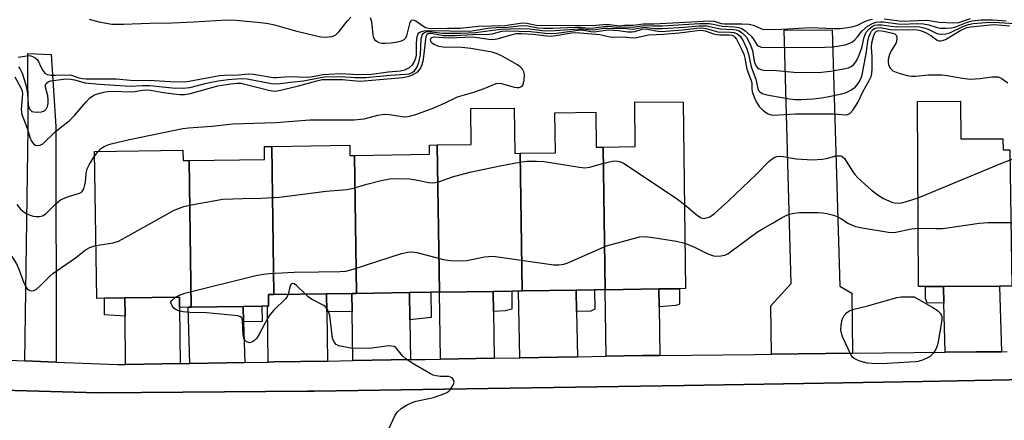
# Model space of a CAD drawing. Units: inches. Extents: x 1315760 to 1321760, y 501448 to 505449.
# Drawn here: x 1317687 to 1317948, y 502475 to 502581 of the extents above; entities that cross this region are included whole.
import ezdxf

# ---------------------------------------------------------------- set-up
doc = ezdxf.new("R2010")
doc.units = ezdxf.units.IN
doc.header["$MEASUREMENT"] = 0
for name, color, linetype in [('BLDG-Footprint', 5, 'Continuous'), ('TRANS-Driveway', 251, 'Continuous'), ('TRANS-Non Street Sidewalk', 7, 'Continuous'), ('TRANS-Parking Lot', 4, 'Continuous'), ('TRANS-Street Sidewalk', 7, 'Continuous'), ('Undefined', 1, 'Continuous')]:
    doc.layers.add(name, color=color, linetype=linetype)

msp = doc.modelspace()

# ---------------------------------------------------------------- linework, layer by layer
at = {"layer": 'BLDG-Footprint'}
for points, elevation in [([(1317819.92, 502545.54), (1317820.45, 502509), (1317819.41, 502508.98), (1317817.64, 502508.95), (1317812.69, 502508.88), (1317798.46, 502508.68), (1317797.88, 502547.78), (1317806.91, 502547.91), (1317806.78, 502557.4), (1317818.3, 502557.56), (1317818.47, 502545.52)], 354.96), ([(1317842.45, 502509.31), (1317841.9, 502547.19), (1317850.44, 502547.31), (1317850.36, 502559.24), (1317863.17, 502559.1), (1317863.81, 502509.62), (1317862.18, 502509.6), (1317856.69, 502509.52)], 355.73), ([(1317949.92, 502546.5), (1317950.45, 502510.29), (1317949.33, 502510.28), (1317947.16, 502510.27), (1317932.28, 502510.2), (1317927.53, 502510.18), (1317925.68, 502510.17), (1317925.45, 502559.31), (1317936.86, 502559.36), (1317936.91, 502549.36), (1317948.1, 502549.42), (1317948.12, 502546.49)], 356.03), ([(1317841.9, 502547.19), (1317842.45, 502509.31), (1317839.62, 502509.27), (1317834.73, 502509.2), (1317820.45, 502509), (1317819.92, 502545.54), (1317829.24, 502545.67), (1317829.08, 502556.31), (1317839.98, 502556.46), (1317840.11, 502547.16)], 355.55), ([(1317754.46, 502508.04), (1317753.02, 502508.02), (1317753.06, 502504.97), (1317752.76, 502504.96), (1317751.31, 502504.94), (1317746.3, 502504.87), (1317732.51, 502504.67), (1317731.94, 502543.65), (1317752, 502543.94), (1317751.95, 502547.36), (1317753.89, 502547.39)], 354.9), ([(1317775.92, 502545), (1317776.46, 502508.36), (1317775.2, 502508.34), (1317768.46, 502508.24), (1317754.46, 502508.04), (1317753.89, 502547.39), (1317774.64, 502547.69), (1317774.67, 502544.98)], 354.34), ([(1317798.46, 502508.68), (1317796.18, 502508.64), (1317790.51, 502508.56), (1317776.46, 502508.36), (1317775.92, 502545), (1317795.84, 502545.29), (1317795.8, 502547.75), (1317797.88, 502547.78)], 355.25), ([(1317731.94, 502543.65), (1317732.51, 502504.67), (1317731.69, 502504.66), (1317729.42, 502504.62), (1317729.38, 502507.34), (1317714.9, 502507.13), (1317709.44, 502507.05), (1317707.41, 502507.02), (1317706.85, 502546), (1317730.32, 502546.34), (1317730.36, 502543.63)], 354.88)]:
    msp.add_lwpolyline(points, close=True, dxfattribs=dict(at, elevation=elevation))
at = {"layer": 'TRANS-Driveway'}
for points in [[(1317768.53, 502503.42), (1317768.7, 502490.4), (1317754.48, 502490.16), (1317752.96, 502490.13), (1317752.76, 502504.96), (1317753.06, 502504.96), (1317753.01, 502508.02), (1317754.46, 502508.04), (1317768.46, 502508.24)], [(1317790.6, 502501.37), (1317790.75, 502490.78), (1317775.44, 502490.52), (1317775.26, 502503.51), (1317775.2, 502508.34), (1317776.46, 502508.36), (1317790.51, 502508.56)], [(1317812.77, 502503.55), (1317812.97, 502491.16), (1317798.74, 502490.92), (1317798.46, 502508.68), (1317812.69, 502508.88)], [(1317834.86, 502503.55), (1317835.14, 502491.54), (1317819.83, 502491.28), (1317819.41, 502508.98), (1317820.45, 502509), (1317834.73, 502509.2)], [(1317856.77, 502504.75), (1317856.98, 502491.88), (1317852.4, 502491.83), (1317842.75, 502491.67), (1317842.45, 502509.31), (1317856.69, 502509.52)], [(1317947.68, 502492.88), (1317941, 502492.81), (1317932.8, 502492.72), (1317932.41, 502505.77), (1317932.27, 502510.2), (1317947.16, 502510.27)], [(1317729.58, 502489.73), (1317715.09, 502489.48), (1317714.95, 502502.27), (1317714.9, 502507.13), (1317729.38, 502507.34), (1317729.42, 502504.62)], [(1317746.41, 502500.83), (1317746.72, 502490.02), (1317732.11, 502489.77), (1317731.69, 502504.66), (1317732.51, 502504.67), (1317746.3, 502504.87)]]:
    msp.add_lwpolyline(points, close=True, dxfattribs=at)
at = {"layer": 'TRANS-Non Street Sidewalk'}
for points in [[(1317908.12, 502492.45), (1317886.59, 502492.21), (1317886.49, 502505.03), (1317891.87, 502511.02), (1317890, 502578.21), (1317902.71, 502578.3), (1317904.81, 502510.31), (1317907.95, 502508.42)], [(1317696.65, 502490.1), (1317688.3, 502490.43), (1317689.25, 502552.44), (1317689.1, 502572.01), (1317695.33, 502571.74), (1317696.57, 502552.68)], [(1317775.26, 502503.51), (1317768.53, 502503.42), (1317768.46, 502508.24), (1317775.2, 502508.34)], [(1317790.6, 502501.37), (1317790.51, 502508.56), (1317796.18, 502508.64), (1317796.28, 502501.96)], [(1317812.77, 502503.55), (1317812.69, 502508.88), (1317817.64, 502508.95), (1317817.71, 502504.18), (1317815.89, 502503.74)], [(1317834.86, 502503.55), (1317834.73, 502509.2), (1317839.62, 502509.27), (1317839.7, 502504.16), (1317838.64, 502503.65)], [(1317856.77, 502504.75), (1317856.69, 502509.52), (1317862.18, 502509.6), (1317862.24, 502505.52), (1317861.27, 502505.1)], [(1317932.41, 502505.77), (1317927.97, 502505.89), (1317927.55, 502507.02), (1317927.53, 502510.18), (1317932.27, 502510.2)], [(1317714.95, 502502.27), (1317709.51, 502502.63), (1317709.45, 502507.05), (1317714.9, 502507.13)], [(1317746.41, 502500.83), (1317746.3, 502504.87), (1317751.31, 502504.94), (1317751.37, 502500.87)]]:
    msp.add_lwpolyline(points, close=True, dxfattribs=at)
at = {"layer": 'TRANS-Parking Lot'}
msp.add_polyline3d([(1317657.22, 502483.4, 0), (1317704.59, 502482.05, 0), (1317708.25, 502481.94, 0), (1317763.38, 502482.4, 0), (1317765.2, 502482.43, 0), (1317863.45, 502483.88, 0), (1317926.81, 502484.99, 0), (1317954.36, 502485.47, 0), (1317958.72, 502485.55, 0), (1318049.62, 502486.63, 0), (1318188.05, 502489.31, 0), (1318187.89, 502474.01, 0), (1318187.66, 502472.25, 0), (1318187.6, 502470.48, 0), (1318187.71, 502468.7, 0), (1318187.9, 502467.43, 0), (1318188.31, 502465.7, 0), (1318188.89, 502464.02, 0), (1318189.63, 502462.41, 0), (1318190.52, 502460.88, 0), (1318191.56, 502459.44, 0), (1318192.4, 502458.46, 0), (1318209.07, 502438.06, 0)], dxfattribs=at)
at = {"layer": 'TRANS-Street Sidewalk'}
for points in [[(1317668.99, 502491.2), (1317688.3, 502490.43), (1317696.65, 502490.1), (1317712.96, 502489.45), (1317715.09, 502489.48), (1317729.58, 502489.73), (1317732.11, 502489.77), (1317746.72, 502490.02), (1317752.96, 502490.13), (1317754.48, 502490.16), (1317768.7, 502490.4), (1317775.44, 502490.52), (1317790.75, 502490.78), (1317794.65, 502490.84), (1317798.74, 502490.92), (1317812.97, 502491.16), (1317819.83, 502491.28), (1317835.14, 502491.54), (1317842.75, 502491.67), (1317852.4, 502491.83), (1317856.98, 502491.88), (1317882.13, 502492.16), (1317886.59, 502492.21), (1317908.12, 502492.45), (1317932.8, 502492.72), (1317941, 502492.81), (1317947.68, 502492.88), (1317949.24, 502492.9)], [(1318209.07, 502438.06), (1318192.4, 502458.46), (1318191.56, 502459.44), (1318190.52, 502460.88), (1318189.63, 502462.41), (1318188.89, 502464.02), (1318188.31, 502465.7), (1318187.9, 502467.43), (1318187.71, 502468.7), (1318187.6, 502470.48), (1318187.66, 502472.25), (1318187.89, 502474.01), (1318188.05, 502489.31), (1318049.62, 502486.63), (1317958.72, 502485.55), (1317954.36, 502485.47), (1317926.81, 502484.99), (1317863.45, 502483.88), (1317765.2, 502482.43), (1317763.38, 502482.4), (1317708.25, 502481.94), (1317704.59, 502482.05), (1317657.22, 502483.4)]]:
    msp.add_lwpolyline(points, dxfattribs=at)
at = {"layer": 'Undefined'}
msp.add_line((1317706.87, 502544.76, 352), (1317707.77, 502546.02, 352), dxfattribs=at)
for points, elevation in [([(1317705.41, 502581.12), (1317707.95, 502580.48), (1317711.43, 502579.85), (1317714.56, 502579.82), (1317721.55, 502580.11), (1317727.45, 502580.22), (1317733.23, 502580.46), (1317742.01, 502580.95), (1317744.45, 502580.93), (1317750.96, 502580.32), (1317752.94, 502580.02), (1317754.65, 502579.63), (1317760.21, 502578.1), (1317765.38, 502576.84), (1317767.06, 502576.47), (1317768.17, 502576.36), (1317769.89, 502576.55), (1317770.42, 502576.72), (1317770.89, 502576.97), (1317771.84, 502577.9), (1317773.92, 502580.6), (1317774.95, 502581.66)], 344), ([(1317780.05, 502581.61), (1317780.36, 502580.58), (1317780.72, 502576.94), (1317780.92, 502576.17), (1317781.16, 502575.73), (1317781.69, 502575.28), (1317782.37, 502574.97), (1317783.12, 502574.8), (1317783.91, 502574.76), (1317785.59, 502574.87), (1317787.31, 502575.11), (1317788.41, 502575.38), (1317789.1, 502575.75), (1317789.45, 502576.11), (1317789.79, 502576.76), (1317790.68, 502580.3), (1317790.91, 502580.71), (1317791.06, 502580.86), (1317791.34, 502580.96), (1317791.72, 502580.91), (1317792.17, 502580.7), (1317794.05, 502579.39), (1317794.78, 502578.96), (1317795.5, 502578.74), (1317796.26, 502578.67), (1317800.56, 502578.8), (1317803.95, 502578.81), (1317808.76, 502579.32), (1317815.79, 502579.51), (1317820.51, 502580.21), (1317821.68, 502580.1), (1317824.17, 502579.56), (1317825.45, 502579.45), (1317831.7, 502579.58), (1317839.04, 502579.5), (1317842.94, 502579.84), (1317846.24, 502579.43), (1317847.56, 502579.58), (1317849.87, 502579.53), (1317852.53, 502579.88), (1317855.38, 502579.95), (1317870.26, 502580.76), (1317871.38, 502580.67), (1317873.31, 502580.03), (1317874.14, 502579.89), (1317878.73, 502579.96), (1317880.69, 502579.81), (1317881.74, 502579.58), (1317884.26, 502578.55), (1317885.89, 502578.4), (1317889.4, 502578.52), (1317896.86, 502578.99), (1317903.15, 502578.66), (1317904.85, 502578.71), (1317906.9, 502578.97), (1317908.35, 502579.24), (1317909.47, 502579.61), (1317911.59, 502580.59), (1317912.67, 502580.98), (1317913.49, 502581.16)], 344), ([(1317916.54, 502581.22), (1317921.23, 502580.61), (1317927.78, 502580.92), (1317928.53, 502580.85), (1317931.17, 502580.35), (1317934.97, 502580.16), (1317936.36, 502580.28), (1317939.5, 502581.36)], 344), ([(1317685.69, 502565.81), (1317687.38, 502562.78), (1317687.65, 502562.03), (1317687.74, 502561.31), (1317687.39, 502557.31), (1317687.44, 502556.45), (1317687.57, 502555.88), (1317688.03, 502554.48), (1317688.93, 502552.25), (1317689.7, 502549.84), (1317690.14, 502548.8), (1317690.72, 502547.95), (1317691.13, 502547.71), (1317691.63, 502547.62), (1317692.43, 502547.73), (1317693.12, 502548.1), (1317696.46, 502551.35), (1317700.15, 502554.21), (1317701.5, 502555.59), (1317704.58, 502559.25), (1317705.63, 502560.27), (1317706.83, 502561.06), (1317708.21, 502561.51), (1317709.65, 502561.83), (1317711.08, 502562.02), (1317717.01, 502561.87), (1317719.61, 502562.32), (1317720.56, 502562.41), (1317721.71, 502562.28), (1317724.6, 502561.75), (1317727.8, 502561.33), (1317729.47, 502561.16), (1317730.7, 502561.16), (1317732.36, 502561.45), (1317739.59, 502563.44), (1317743.08, 502564.02), (1317744.83, 502564.2), (1317745.66, 502564.14), (1317746.78, 502563.94), (1317753.13, 502562.3), (1317753.98, 502562.13), (1317754.78, 502562.07), (1317756.23, 502562.28), (1317761.04, 502563.42), (1317765.86, 502564.8), (1317767.33, 502565.1), (1317772.7, 502565.11), (1317776.33, 502564.78), (1317777.51, 502564.74), (1317780.48, 502564.93), (1317788.72, 502565.71), (1317790.41, 502566.06), (1317791.49, 502566.44), (1317792.68, 502567.2), (1317793.43, 502568.1), (1317793.88, 502569.12), (1317794.24, 502570.48), (1317794.9, 502576.59), (1317795.15, 502577.14), (1317795.45, 502577.38), (1317795.82, 502577.47), (1317796.22, 502577.44), (1317798.08, 502577.06), (1317799.48, 502576.86), (1317802.64, 502576.8), (1317807.24, 502577.05), (1317811.59, 502577.16), (1317812.45, 502577.31), (1317815, 502577.95), (1317816.32, 502578.08), (1317822.72, 502577.9), (1317826.62, 502577.41), (1317828.08, 502577.34), (1317829.52, 502577.46), (1317836.03, 502578.3), (1317836.77, 502578.27), (1317838.62, 502577.87), (1317839.37, 502577.8), (1317840.2, 502577.85), (1317842.53, 502578.25), (1317843.32, 502578.29), (1317846.03, 502578.13), (1317848.51, 502577.83), (1317849.55, 502577.79), (1317850.37, 502577.91), (1317852.29, 502578.5), (1317853.05, 502578.61), (1317853.82, 502578.51), (1317855.94, 502578.02), (1317857.36, 502577.91), (1317863.05, 502578.32), (1317866.75, 502578.74), (1317868.14, 502578.82), (1317869.27, 502578.69), (1317872.4, 502577.84), (1317875.75, 502577.74), (1317876.68, 502577.64), (1317877.53, 502577.31), (1317878.3, 502576.63), (1317879.07, 502575.39), (1317880.1, 502573.26), (1317880.56, 502571.9), (1317881.2, 502568.47), (1317882.47, 502565.23), (1317882.99, 502562.74), (1317883.22, 502562.25), (1317883.51, 502561.85), (1317884.12, 502561.44), (1317885.37, 502561.08), (1317891.42, 502560), (1317892.81, 502559.85), (1317894.53, 502559.84), (1317897.73, 502560.01), (1317900, 502560.27), (1317901.88, 502560.63), (1317905.32, 502561.36), (1317906.44, 502561.69), (1317907.71, 502562.32), (1317908.87, 502563.14), (1317909.39, 502563.72), (1317909.98, 502564.61), (1317910.45, 502565.61), (1317910.73, 502566.4), (1317911.87, 502572.46), (1317912.2, 502575.34), (1317912.51, 502576.46), (1317912.82, 502577.27), (1317913.23, 502578), (1317913.75, 502578.52), (1317914.17, 502578.76), (1317914.68, 502578.9), (1317915.49, 502578.91), (1317918.26, 502578.43), (1317919.37, 502578.33), (1317924.12, 502578.4), (1317925.43, 502578.32), (1317926.43, 502578.03), (1317927.7, 502577.49), (1317928.92, 502576.84), (1317930.65, 502575.58), (1317931.09, 502575.44), (1317931.54, 502575.41), (1317932.01, 502575.48), (1317932.81, 502575.78), (1317936.94, 502578.21), (1317938.53, 502578.97), (1317939.46, 502579.16), (1317944.77, 502579.7), (1317945.75, 502579.73), (1317949.88, 502579.43)], 350), ([(1317686.55, 502571.08), (1317689.38, 502571.49), (1317689.92, 502571.45), (1317690.41, 502571.28), (1317691.08, 502570.88), (1317691.66, 502570.35), (1317691.94, 502569.94), (1317692.56, 502568.53), (1317693.13, 502567.51), (1317693.65, 502566.86), (1317694.3, 502566.49), (1317695.32, 502566.3), (1317696.49, 502566.25), (1317700.23, 502566.4), (1317700.75, 502566.29), (1317702.64, 502565.6), (1317703.65, 502565.42), (1317704.54, 502565.36), (1317712.56, 502565.33), (1317716.42, 502564.97), (1317722.64, 502564.91), (1317726.94, 502564.65), (1317730.67, 502564.54), (1317731.94, 502564.68), (1317740, 502566.21), (1317741.28, 502566.31), (1317745.07, 502566.34), (1317747.62, 502566.66), (1317749.04, 502566.59), (1317754.31, 502565.71), (1317755.19, 502565.69), (1317758.55, 502565.9), (1317763.15, 502565.74), (1317764.29, 502565.85), (1317767.5, 502566.44), (1317770.55, 502566.69), (1317772.04, 502566.73), (1317775.38, 502566.55), (1317779.74, 502566.51), (1317784.84, 502567.16), (1317788.08, 502567.44), (1317789.21, 502567.69), (1317790.46, 502568.32), (1317791.31, 502569), (1317791.77, 502569.71), (1317792.18, 502570.79), (1317792.34, 502571.62), (1317792.39, 502574.88), (1317792.55, 502576.58), (1317792.78, 502577.3), (1317793, 502577.57), (1317793.39, 502577.8), (1317794.4, 502578.05), (1317795.77, 502578.17), (1317806.36, 502578), (1317807.63, 502578.14), (1317811.26, 502578.78), (1317813.54, 502578.95), (1317816.63, 502579.05), (1317820.28, 502579.44), (1317821.9, 502579.37), (1317824.61, 502578.9), (1317826.17, 502578.77), (1317828.43, 502578.77), (1317834.52, 502579.05), (1317835.91, 502579.01), (1317838.02, 502578.8), (1317839.44, 502578.89), (1317842.6, 502579.32), (1317843.44, 502579.3), (1317845.58, 502579.03), (1317847.48, 502579.16), (1317849.75, 502579), (1317852.69, 502579.46), (1317855.04, 502579.35), (1317857.66, 502579.38), (1317867.47, 502580), (1317870.06, 502580.03), (1317871.14, 502579.86), (1317873.53, 502579.27), (1317876.83, 502579.1), (1317877.96, 502578.91), (1317878.75, 502578.64), (1317879.67, 502578.05), (1317881.11, 502576.74), (1317881.65, 502576.1), (1317882.86, 502574.28), (1317883.26, 502573.98), (1317884, 502573.73), (1317885.07, 502573.67), (1317900.8, 502573.73), (1317902.75, 502573.82), (1317904.14, 502573.97), (1317906.17, 502574.38), (1317907.43, 502574.78), (1317908.11, 502575.15), (1317908.75, 502575.65), (1317909.48, 502576.43), (1317910.61, 502578.01), (1317912.15, 502579.28), (1317913.62, 502580.13), (1317914.43, 502580.35), (1317915.56, 502580.46), (1317916.37, 502580.42), (1317919.61, 502579.98), (1317920.97, 502579.87), (1317925.54, 502579.98), (1317926.97, 502579.93), (1317928.38, 502579.66), (1317930.67, 502578.91), (1317931.53, 502578.8), (1317932.99, 502578.78), (1317934.45, 502578.86), (1317935.29, 502579.02), (1317938.41, 502580.28), (1317939.89, 502580.69), (1317942.36, 502580.95), (1317945.45, 502580.97), (1317948.94, 502580.74)], 346), ([(1317686.65, 502568.53), (1317687.01, 502568.1), (1317687.62, 502566.8), (1317688.6, 502563.7), (1317689.01, 502561.46), (1317689.25, 502558.53), (1317689.41, 502557.72), (1317689.74, 502557.12), (1317690.23, 502556.68), (1317690.73, 502556.52), (1317691.59, 502556.46), (1317692.76, 502556.55), (1317693.55, 502556.8), (1317694.03, 502557.23), (1317694.35, 502557.93), (1317694.51, 502558.75), (1317694.54, 502559.82), (1317694.4, 502560.83), (1317693.81, 502563.08), (1317693.79, 502563.73), (1317693.96, 502564.08), (1317694.51, 502564.49), (1317695.24, 502564.77), (1317697.86, 502565.17), (1317699.33, 502565.28), (1317700.46, 502565.23), (1317701.53, 502565.03), (1317704.39, 502564.29), (1317708.14, 502563.87), (1317716.29, 502563.41), (1317719.6, 502563.59), (1317721.52, 502563.59), (1317727.49, 502562.95), (1317730.3, 502562.81), (1317732.13, 502563.05), (1317736.57, 502564.15), (1317739.66, 502564.79), (1317742.29, 502565.14), (1317744.51, 502565.33), (1317746.06, 502565.4), (1317747.37, 502565.31), (1317753.86, 502564.07), (1317755.49, 502563.95), (1317758.89, 502564.46), (1317762.33, 502564.76), (1317766.4, 502565.62), (1317767.81, 502565.83), (1317772.13, 502565.92), (1317775.96, 502565.68), (1317778.94, 502565.65), (1317785.38, 502566.28), (1317789.53, 502566.56), (1317790.39, 502566.69), (1317791.19, 502566.98), (1317791.81, 502567.45), (1317792.41, 502568.35), (1317792.96, 502569.65), (1317793.19, 502570.5), (1317793.38, 502571.62), (1317793.62, 502575.91), (1317793.84, 502576.95), (1317794.1, 502577.33), (1317794.46, 502577.59), (1317794.91, 502577.76), (1317795.67, 502577.87), (1317796.44, 502577.84), (1317799.27, 502577.47), (1317804.15, 502577.41), (1317808.05, 502577.66), (1317814.64, 502578.48), (1317819.79, 502578.68), (1317822.33, 502578.62), (1317825.81, 502578.14), (1317827.98, 502578.04), (1317835.34, 502578.63), (1317836.52, 502578.6), (1317837.98, 502578.38), (1317839.1, 502578.33), (1317839.96, 502578.4), (1317841.99, 502578.74), (1317843.11, 502578.81), (1317845.12, 502578.65), (1317847.33, 502578.73), (1317849.78, 502578.47), (1317852.84, 502579.04), (1317855.6, 502578.72), (1317857.66, 502578.65), (1317863.47, 502579.04), (1317867.39, 502579.39), (1317869.35, 502579.37), (1317873.01, 502578.58), (1317876.36, 502578.43), (1317877.23, 502578.31), (1317878.04, 502578.05), (1317878.97, 502577.43), (1317879.96, 502576.4), (1317880.92, 502574.68), (1317881.56, 502572.83), (1317882.07, 502569.98), (1317882.28, 502569.25), (1317882.63, 502568.59), (1317882.96, 502568.23), (1317883.36, 502567.95), (1317884.07, 502567.67), (1317884.6, 502567.58), (1317887.97, 502567.53), (1317892.53, 502567.08), (1317894.47, 502566.99), (1317899.95, 502567.12), (1317902.31, 502567.33), (1317906.27, 502568.02), (1317907.09, 502568.24), (1317907.82, 502568.57), (1317908.42, 502569.04), (1317908.76, 502569.44), (1317909.18, 502570.12), (1317909.79, 502571.41), (1317910.64, 502573.59), (1317911.22, 502576.42), (1317911.78, 502577.7), (1317912.5, 502578.54), (1317913.39, 502579.22), (1317914.12, 502579.55), (1317914.87, 502579.68), (1317915.93, 502579.66), (1317918.43, 502579.28), (1317919.92, 502579.14), (1317924.69, 502579.18), (1317926.01, 502579.09), (1317927.13, 502578.85), (1317928.25, 502578.47), (1317930.51, 502577.38), (1317931.02, 502577.24), (1317931.81, 502577.18), (1317932.89, 502577.25), (1317933.96, 502577.49), (1317937.67, 502579.31), (1317938.91, 502579.76), (1317940.19, 502579.97), (1317943.48, 502580.31), (1317945.78, 502580.35), (1317952.53, 502579.9)], 348), ([(1317707.77, 502546.02), (1317708.55, 502546.8), (1317709.42, 502547.38), (1317710.16, 502547.73), (1317711.28, 502548.08), (1317716.17, 502549.25), (1317730.27, 502552.09), (1317731.78, 502552.32), (1317737.98, 502552.75), (1317743.57, 502553.37), (1317754.95, 502553.74), (1317763.98, 502554.41), (1317774.28, 502554.39), (1317775.77, 502554.45), (1317778.43, 502554.74), (1317782.05, 502555.64), (1317783.79, 502555.9), (1317785.22, 502555.84), (1317788.98, 502555.24), (1317790.18, 502555.28), (1317792.17, 502555.84), (1317796.95, 502557.62), (1317799.81, 502558.84), (1317803.22, 502560.5), (1317807.57, 502561.75), (1317810.3, 502562.76), (1317813.52, 502564.08), (1317814.06, 502564.18), (1317814.89, 502564.11), (1317818.28, 502563.14), (1317819.11, 502562.98), (1317819.63, 502562.99), (1317820.09, 502563.16), (1317820.6, 502563.67), (1317820.78, 502564.15), (1317820.95, 502564.95), (1317821.04, 502566.34), (1317820.87, 502567.14), (1317820.46, 502567.88), (1317819.89, 502568.54), (1317819.2, 502569.05), (1317815.1, 502571.34), (1317813.8, 502571.98), (1317812.41, 502572.44), (1317806.74, 502573.41), (1317804.4, 502573.64), (1317799.42, 502573.76), (1317798.28, 502573.91), (1317797.01, 502574.43), (1317796.58, 502574.71), (1317796.26, 502575.05), (1317796.1, 502575.62), (1317796.17, 502576.04), (1317796.41, 502576.31), (1317797.01, 502576.44), (1317800.94, 502576.17), (1317807.3, 502576.44), (1317811.58, 502575.86), (1317812.76, 502575.79), (1317814.17, 502575.99), (1317817.45, 502577.03), (1317818.84, 502577.32), (1317820.23, 502577.34), (1317823.36, 502577.2), (1317826.91, 502576.72), (1317827.98, 502576.66), (1317829.39, 502576.8), (1317833.55, 502577.49), (1317834.71, 502577.58), (1317841.01, 502577.05), (1317844.04, 502576.36), (1317847.36, 502576.43), (1317849.91, 502576.22), (1317850.76, 502576.33), (1317854.07, 502577.01), (1317857.97, 502577.21), (1317862.13, 502577.54), (1317867.73, 502578.22), (1317868.45, 502578.19), (1317869.01, 502578.07), (1317871.2, 502577.29), (1317872.08, 502577.06), (1317872.95, 502576.98), (1317875.3, 502577), (1317876.12, 502576.91), (1317876.52, 502576.75), (1317876.83, 502576.51), (1317877.33, 502575.85), (1317878.69, 502573.2), (1317879.29, 502571.84), (1317879.57, 502570.81), (1317880.09, 502567.88), (1317881.34, 502564.64), (1317881.42, 502564.03), (1317881.39, 502562.79), (1317881.52, 502562), (1317882.07, 502560.41), (1317882.63, 502559.12), (1317883.36, 502557.98), (1317884.51, 502556.83), (1317885.76, 502556.04), (1317886.51, 502555.79), (1317887.04, 502555.7), (1317892.92, 502556.01), (1317900.11, 502556.06), (1317902.98, 502556.01), (1317906.39, 502555.74), (1317906.92, 502555.82), (1317907.44, 502556.09), (1317908.35, 502557.13), (1317909.55, 502559.02), (1317910.96, 502562.01), (1317912.58, 502564.85), (1317913.09, 502565.91), (1317913.28, 502566.73), (1317913.36, 502567.88), (1317913.38, 502571.19), (1317913.18, 502573.69), (1317913.27, 502574.85), (1317913.69, 502576.52), (1317914.09, 502577.51), (1317914.54, 502577.99), (1317915.12, 502578.12), (1317916.48, 502577.96), (1317918.8, 502577.47), (1317919.43, 502577.23), (1317919.72, 502576.94), (1317919.89, 502576.5), (1317919.96, 502575.99), (1317919.86, 502575.21), (1317919.63, 502574.71), (1317918.46, 502572.89), (1317917.99, 502571.79), (1317917.65, 502570.42), (1317917.61, 502569.64), (1317917.67, 502569.13), (1317918.12, 502568.19), (1317918.46, 502567.78), (1317918.88, 502567.45), (1317920.17, 502566.88), (1317922.66, 502566.17), (1317923.78, 502566.06), (1317924.91, 502566.05), (1317928.31, 502566.35), (1317931.87, 502566.36), (1317933.32, 502566.2), (1317937.34, 502565.47), (1317939.4, 502565.27), (1317942.08, 502565.42), (1317945.19, 502565.83), (1317946.29, 502565.89), (1317946.82, 502565.81), (1317947.59, 502565.53), (1317949.43, 502564.29)], 352), ([(1317686.17, 502531.94), (1317687.2, 502530.7), (1317687.76, 502530.15), (1317688.69, 502529.57), (1317689.71, 502529.12), (1317690.52, 502528.89), (1317691.37, 502528.78), (1317692.22, 502528.76), (1317693.01, 502528.91), (1317693.91, 502529.52), (1317696.56, 502532.15), (1317697.84, 502533.17), (1317699.64, 502533.96), (1317702.82, 502534.95), (1317703.27, 502535.16), (1317703.59, 502535.43), (1317703.99, 502536.09), (1317704.31, 502537.14), (1317704.45, 502537.97), (1317704.62, 502540.15), (1317704.92, 502541.45), (1317705.52, 502542.7), (1317706.87, 502544.76)], 352), ([(1317863.52, 502531.97), (1317867.01, 502529.03), (1317867.95, 502528.44), (1317868.55, 502528.28), (1317869.04, 502528.3), (1317870.25, 502528.68), (1317871.52, 502529.55), (1317875.17, 502532.92), (1317882.69, 502540.02), (1317885.91, 502543.36), (1317886.83, 502544.06), (1317887.55, 502544.5), (1317888.06, 502544.7), (1317888.87, 502544.82), (1317889.73, 502544.74), (1317893.2, 502544.06), (1317897.5, 502543.85), (1317900.11, 502544), (1317901.26, 502544.21), (1317903.79, 502544.84), (1317904.61, 502544.91), (1317905.03, 502544.84), (1317905.42, 502544.67), (1317905.98, 502544.14), (1317908.13, 502540.78), (1317908.81, 502539.89), (1317909.6, 502539.04), (1317913.08, 502535.84), (1317914.95, 502534.46), (1317916.42, 502533.53), (1317918.55, 502532.58), (1317919.32, 502532.4), (1317920.34, 502532.33), (1317921.13, 502532.41), (1317922.46, 502532.72), (1317925.57, 502533.73)], 354), ([(1317925.57, 502533.73), (1317947.95, 502542.99), (1317956.24, 502546.08)], 354), ([(1317707.21, 502521.07), (1317711.82, 502521.81), (1317713.18, 502522.22), (1317715.17, 502523.26), (1317728.01, 502530.41), (1317730.57, 502531.4), (1317732.52, 502531.87), (1317740.88, 502533.4), (1317746.26, 502533.57), (1317751.06, 502533.6), (1317755.95, 502533.9), (1317768.37, 502535.47), (1317773.86, 502535.98), (1317775.58, 502536.31), (1317779.15, 502537.37), (1317782.93, 502538.32), (1317785.27, 502538.77), (1317787.31, 502538.82), (1317790.52, 502538.76), (1317792.14, 502538.53), (1317795.67, 502537.78), (1317796.5, 502537.72), (1317797.33, 502537.79), (1317798.43, 502538.03), (1317801.91, 502539.33), (1317806.53, 502540.58), (1317814.57, 502542.26), (1317819.69, 502543.21), (1317821.69, 502543.48), (1317824.23, 502543.49), (1317826.22, 502543.38), (1317835.64, 502541.84), (1317837.1, 502541.68), (1317838.41, 502541.84), (1317841.79, 502542.82), (1317844.37, 502543.45), (1317845.22, 502543.53), (1317846.27, 502543.36), (1317847.29, 502542.97), (1317848.31, 502542.35), (1317861.7, 502533.35), (1317863.52, 502531.97)], 354), ([(1317863.66, 502521.68), (1317866.16, 502520.67), (1317869.34, 502519), (1317870.4, 502518.55), (1317871.22, 502518.35), (1317872.05, 502518.27), (1317873.14, 502518.33), (1317874.2, 502518.52), (1317875.04, 502518.87), (1317875.78, 502519.35), (1317882.96, 502524.69), (1317884.44, 502525.62), (1317887.09, 502527.07), (1317889.51, 502528.54), (1317890.55, 502529.07), (1317891.38, 502529.37), (1317892.55, 502529.62), (1317894.03, 502529.81), (1317899, 502529.87), (1317900.16, 502529.77), (1317901.33, 502529.55), (1317903.06, 502529.11), (1317904.05, 502528.73), (1317905.02, 502528.21), (1317907.06, 502526.95), (1317908.98, 502526.15), (1317910.7, 502525.75), (1317917.7, 502524.61), (1317918.86, 502524.52), (1317919.69, 502524.58), (1317923.78, 502525.5), (1317925.61, 502525.63)], 356), ([(1317925.61, 502525.63), (1317930.36, 502525.55), (1317932.1, 502525.6), (1317941.77, 502527), (1317944.1, 502527.21), (1317952.22, 502527.19)], 356), ([(1317677.02, 502524.37), (1317678.9, 502524.01), (1317680.11, 502523.59), (1317681, 502523.07), (1317682.16, 502521.98), (1317685.08, 502517.84), (1317686.09, 502516.23), (1317686.75, 502514.75), (1317688.06, 502511.15), (1317688.56, 502510.11), (1317688.95, 502509.6), (1317689.31, 502509.32), (1317689.7, 502509.12), (1317690.11, 502509.03), (1317690.73, 502509.11), (1317691.42, 502509.5), (1317692.49, 502510.43), (1317694.94, 502512.94), (1317695.77, 502513.67), (1317701.79, 502517.83), (1317704.42, 502519.93), (1317705.61, 502520.54), (1317707.21, 502521.07)], 354), ([(1317728.35, 502507.32), (1317729.43, 502507.92), (1317730.86, 502508.39), (1317749.71, 502513.07), (1317751.74, 502513.5), (1317753.19, 502513.64), (1317759.82, 502513.98), (1317766.34, 502514.12), (1317771.98, 502514.13), (1317773.61, 502514.26), (1317775.56, 502514.79), (1317788.37, 502518.93), (1317790.09, 502519.31), (1317791.24, 502519.37), (1317792.48, 502519.21), (1317799.51, 502517.38), (1317801.21, 502517.06), (1317803.47, 502517), (1317805.73, 502517.06), (1317810.42, 502518.07), (1317812.56, 502518.22), (1317814.61, 502518.01), (1317828.8, 502515.97), (1317830.16, 502515.9), (1317831.48, 502516.1), (1317832.56, 502516.45), (1317842.85, 502520.96), (1317849.98, 502522.97), (1317851.7, 502523.39), (1317852.85, 502523.46), (1317854.57, 502523.26), (1317861.43, 502522.24), (1317863.66, 502521.68)], 356), ([(1317762.83, 502508.16), (1317760.5, 502510.45), (1317759.87, 502510.88), (1317759.53, 502510.97), (1317759.2, 502510.91), (1317759.06, 502510.81), (1317758.83, 502510.45), (1317758.29, 502508.09)], 356), ([(1317758.29, 502508.09), (1317758.04, 502507.56), (1317757.54, 502506.9), (1317754.47, 502503.91), (1317753.36, 502502.69), (1317752.74, 502501.7), (1317750.53, 502497.5), (1317749.91, 502496.5), (1317749.55, 502496.08), (1317748.96, 502495.59), (1317748.54, 502495.36), (1317748.1, 502495.24), (1317747.69, 502495.28), (1317747.11, 502495.57), (1317746.81, 502495.87), (1317746.6, 502496.24), (1317746.35, 502497.36), (1317746.13, 502501.14), (1317745.92, 502501.84), (1317745.62, 502502.15), (1317744.9, 502502.4), (1317744.05, 502502.52), (1317736.61, 502503.16), (1317732.12, 502503.32), (1317730.39, 502503.5), (1317729.24, 502503.72), (1317728.48, 502504.01), (1317727.89, 502504.44), (1317727.44, 502505.05), (1317727.17, 502505.69), (1317727.15, 502506.1), (1317727.36, 502506.5), (1317728.35, 502507.32)], 356), ([(1317783.74, 502469.73), (1317786.7, 502476), (1317787.34, 502476.87), (1317788.3, 502477.8), (1317789.68, 502478.7), (1317791.17, 502479.41), (1317792.29, 502479.73), (1317796.86, 502480.72), (1317799.65, 502481.69), (1317800.44, 502482.06), (1317800.91, 502482.37), (1317801.28, 502482.75), (1317801.76, 502483.42), (1317802.14, 502484.12), (1317802.35, 502484.82), (1317802.21, 502485.42), (1317801.79, 502485.91), (1317801.4, 502486.13), (1317800.91, 502486.26), (1317798.69, 502486.29), (1317797.6, 502486.44), (1317796.82, 502486.65), (1317796.03, 502487.01), (1317791.23, 502489.84), (1317789.52, 502490.94), (1317788.69, 502491.72), (1317787.17, 502493.67), (1317786.82, 502493.99), (1317786.42, 502494.22), (1317785.75, 502494.38), (1317784.97, 502494.4), (1317780.47, 502493.81), (1317776.08, 502493.69), (1317774.92, 502493.81), (1317772.59, 502494.24), (1317771.76, 502494.46), (1317771.02, 502494.81), (1317770.42, 502495.54), (1317770.06, 502496.5), (1317769.32, 502502.46), (1317769.1, 502503.27), (1317768.65, 502504.21), (1317768.17, 502504.81), (1317767.74, 502505.15), (1317764.48, 502506.81), (1317763.6, 502507.44), (1317762.83, 502508.16)], 356)]:
    msp.add_lwpolyline(points, dxfattribs=dict(at, elevation=elevation))
at = {"layer": 'Undefined', "elevation": 358}
msp.add_lwpolyline([(1317914.4, 502489.69), (1317912.07, 502489.79), (1317910.12, 502490.36), (1317909.32, 502490.67), (1317908.58, 502491.07), (1317908.18, 502491.44), (1317907.71, 502492.14), (1317905.58, 502496.66), (1317905.29, 502497.48), (1317905.09, 502498.61), (1317905.1, 502500.04), (1317905.43, 502501.45), (1317905.89, 502502.48), (1317906.64, 502503.28), (1317907.33, 502503.76), (1317908.13, 502504.1), (1317912.23, 502505.02), (1317919.96, 502507.22), (1317921.1, 502507.43), (1317922.74, 502507.48), (1317924.5, 502507.44), (1317929.62, 502504.5), (1317930.82, 502503.69), (1317931.43, 502503.09), (1317931.72, 502502.62), (1317931.86, 502502.2), (1317931.91, 502501.22), (1317930.79, 502495.05), (1317930.56, 502494.19), (1317930.19, 502493.4), (1317929.54, 502492.45), (1317928.75, 502491.64), (1317928.04, 502491.21), (1317926.72, 502490.66), (1317925.63, 502490.31), (1317924.77, 502490.16), (1317917.34, 502489.74)], close=True, dxfattribs=at)

doc.saveas('drawing.dxf')
